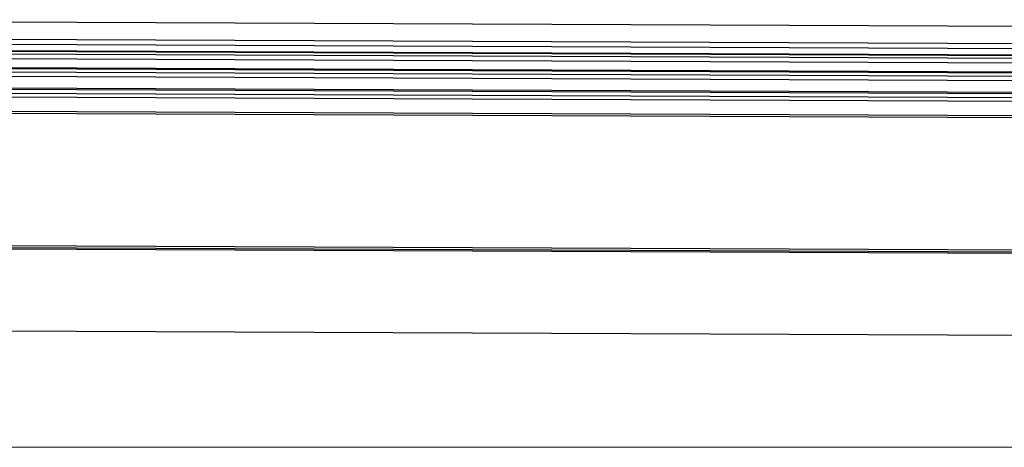
# Model space of a CAD drawing. Units: inches. Extents: x 38.9 to 73.8, y 1.2 to 34.8.
# Drawn here: x 54 to 57, y 21.8 to 23.1 of the extents above; entities that cross this region are included whole.
import ezdxf

# ---------------------------------------------------------------- set-up
doc = ezdxf.new("R2010")
doc.units = ezdxf.units.IN
doc.header["$MEASUREMENT"] = 0
doc.layers.add('dimensions', color=7, linetype='Continuous', lineweight=0)
doc.layers.add('line art', color=7, linetype='Continuous', lineweight=0)

# ---------------------------------------------------------------- blocks, each defined once
blk = doc.blocks.new('Block_2')
at = {"layer": 'line art', "color": 7, "lineweight": 25}
for p, q in [((61.9171, 23.0536), (52.0519, 23.0951)), ((61.9171, 23.0535), (52.0519, 23.0949)), ((52.0519, 23.0428), (61.9171, 23.0014)), ((61.9171, 22.9855), (52.0519, 23.0269)), ((61.9171, 22.9665), (52.0519, 23.0079)), ((61.9171, 22.9645), (52.0519, 23.006)), ((52.0519, 22.9979), (61.9171, 22.9564)), ((61.9171, 22.9415), (52.0519, 22.9829)), ((61.9171, 22.9142), (52.0519, 22.9557)), ((61.9171, 22.9111), (52.0519, 22.9526)), ((52.0519, 22.9429), (61.9171, 22.9014)), ((61.9171, 22.8876), (52.0519, 22.9291)), ((61.9171, 22.8523), (52.0519, 22.8938)), ((61.9171, 22.8479), (52.0519, 22.8893)), ((52.0519, 22.878), (61.9171, 22.8365)), ((61.9171, 22.8241), (52.0519, 22.8656)), ((61.9171, 22.7802), (52.0519, 22.8216)), ((61.9171, 22.7742), (52.0519, 22.8156)), ((52.0519, 22.4117), (61.9171, 22.3703)), ((52.0519, 22.4063), (61.9171, 22.3648)), ((61.9171, 22.3594), (52.0519, 22.4009)), ((52.0519, 22.1508), (61.9171, 22.1094))]:
    blk.add_line(p, q, dxfattribs=at)
blk = doc.blocks.new('Block_8')
at = {"layer": 'dimensions', "color": 7, "lineweight": 20}
blk.add_line((51.7814, 21.7869), (57.8276, 21.7869), dxfattribs=at)

msp = doc.modelspace()

# ---------------------------------------------------------------- block references
at = {"layer": 'dimensions'}
msp.add_blockref('Block_8', (0, 0), dxfattribs=at)
at = {"layer": 'line art'}
msp.add_blockref('Block_2', (0, 0), dxfattribs=at)

doc.saveas('drawing.dxf')
